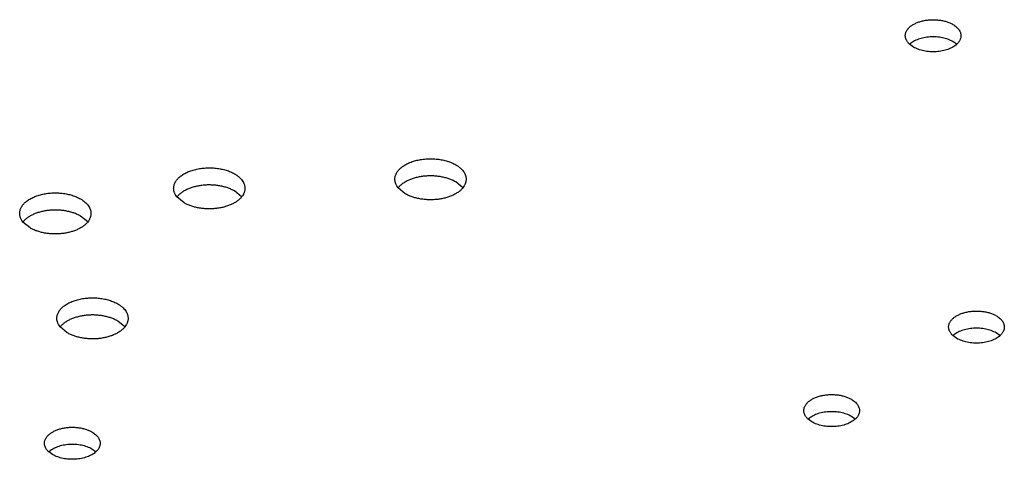
# Model space of a CAD drawing. Units: inches. Extents: x 0 to 17, y 0 to 11.
# Drawn here: x 13.9 to 14.1, y 8.8 to 8.9 of the extents above; entities that cross this region are included whole.
import ezdxf

# ---------------------------------------------------------------- set-up
doc = ezdxf.new("R2010")
doc.units = ezdxf.units.IN
doc.header["$LTSCALE"] = 0.935
doc.header["$MEASUREMENT"] = 0
doc.layers.get('0').update_dxf_attribs({"linetype": 'CONTINUOUS'})

msp = doc.modelspace()

# ---------------------------------------------------------------- linework, layer by layer
at = {"color": 7, "linetype": 'Continuous'}
for p, q in [((14.05745, 8.89331), (14.0567, 8.89385)), ((14.04896, 8.89276), (14.04821, 8.89331)), ((13.9491, 8.8639), (13.94769, 8.86507)), ((13.96041, 8.86507), (13.959, 8.86624)), ((13.90562, 8.86211), (13.90421, 8.86328)), ((13.91693, 8.86328), (13.91552, 8.86445)), ((13.88667, 8.85835), (13.88526, 8.85952)), ((13.87536, 8.85718), (13.87395, 8.85834)), ((13.88267, 8.83652), (13.88126, 8.83769)), ((13.89398, 8.8377), (13.89257, 8.83886)), ((14.05749, 8.83544), (14.05673, 8.83598)), ((14.06597, 8.83598), (14.06522, 8.83653)), ((14.02902, 8.819), (14.02827, 8.81955)), ((14.03751, 8.81955), (14.03676, 8.82009)), ((13.87978, 8.81257), (13.87903, 8.81312)), ((13.88827, 8.81311), (13.88752, 8.81366))]:
    msp.add_line(p, q, dxfattribs=at)
for points, knots in [([(14.04736, 8.895), (14.04736, 8.89507), (14.04737, 8.89523), (14.04742, 8.89546), (14.04749, 8.89569), (14.0476, 8.89592), (14.04773, 8.89614), (14.04789, 8.89635), (14.04807, 8.89656), (14.04828, 8.89676), (14.04852, 8.89694), (14.04878, 8.89712), (14.04906, 8.89729), (14.04936, 8.89744), (14.04968, 8.89758), (14.05002, 8.89771), (14.05037, 8.89782), (14.05074, 8.89792), (14.05112, 8.898), (14.05163, 8.89808), (14.0523, 8.89815), (14.0531, 8.89816), (14.05376, 8.89811), (14.05429, 8.89804), (14.05467, 8.89797), (14.05505, 8.89789), (14.05541, 8.89778), (14.05575, 8.89767), (14.05609, 8.89754), (14.0564, 8.89739), (14.0566, 8.89728), (14.0567, 8.89723)], [0, 0, 0, 0, 0.021325, 0.042878, 0.064876, 0.087513, 0.110955, 0.135333, 0.160748, 0.187265, 0.214919, 0.243721, 0.273653, 0.304678, 0.336741, 0.369769, 0.403676, 0.438364, 0.473726, 0.509646, 0.582646, 0.656354, 0.729707, 0.765931, 0.801678, 0.836829, 0.871268, 0.904891, 0.937609, 0.969342, 1, 1, 1, 1]), ([(14.0567, 8.89723), (14.05682, 8.89716), (14.05706, 8.89701), (14.05738, 8.89676), (14.05765, 8.89649), (14.05789, 8.89621), (14.05807, 8.89592), (14.05818, 8.89567), (14.05824, 8.89546), (14.05828, 8.89531), (14.0583, 8.89515), (14.0583, 8.89505), (14.0583, 8.895)], [0, 0, 0, 0, 0.148553, 0.289456, 0.422646, 0.54854, 0.667877, 0.781793, 0.837227, 0.891911, 0.946085, 1, 1, 1, 1]), ([(14.04821, 8.89331), (14.04814, 8.89337), (14.04801, 8.8935), (14.04784, 8.8937), (14.0477, 8.8939), (14.04758, 8.89411), (14.04748, 8.89433), (14.04741, 8.89455), (14.04737, 8.89477), (14.04736, 8.89492), (14.04736, 8.895)], [0, 0, 0, 0, 0.140607, 0.275632, 0.405449, 0.53057, 0.651685, 0.769629, 0.885378, 1, 1, 1, 1]), ([(14.0567, 8.89385), (14.05655, 8.89394), (14.05624, 8.8941), (14.05574, 8.8943), (14.0552, 8.89447), (14.05464, 8.89461), (14.05405, 8.89471), (14.05345, 8.89476), (14.05284, 8.89478), (14.05223, 8.89477), (14.05163, 8.89471), (14.05104, 8.89461), (14.05047, 8.89448), (14.04994, 8.89431), (14.04944, 8.89411), (14.04898, 8.89387), (14.04857, 8.89361), (14.04832, 8.89341), (14.04821, 8.89331)], [0, 0, 0, 0, 0.057263, 0.117423, 0.180117, 0.244946, 0.311426, 0.379034, 0.447217, 0.515407, 0.583037, 0.649552, 0.714429, 0.777186, 0.837407, 0.894752, 0.948986, 1, 1, 1, 1]), ([(14.0583, 8.895), (14.0583, 8.89492), (14.05829, 8.89477), (14.05825, 8.89455), (14.05818, 8.89433), (14.05809, 8.89411), (14.05797, 8.8939), (14.05782, 8.89369), (14.05765, 8.89349), (14.05752, 8.89337), (14.05745, 8.89331)], [0, 0, 0, 0, 0.11461, 0.230346, 0.348283, 0.469392, 0.594514, 0.72433, 0.85937, 1, 1, 1, 1]), ([(14.05745, 8.89331), (14.05734, 8.8932), (14.05709, 8.89301), (14.05668, 8.89275), (14.05622, 8.89251), (14.05572, 8.89231), (14.05519, 8.89214), (14.05462, 8.89201), (14.05404, 8.89191), (14.05343, 8.89185), (14.05282, 8.89183), (14.05221, 8.89185), (14.05161, 8.89191), (14.05102, 8.89201), (14.05046, 8.89214), (14.04992, 8.89231), (14.04943, 8.89252), (14.04911, 8.89268), (14.04896, 8.89276)], [0, 0, 0, 0, 0.051014, 0.105248, 0.162593, 0.222813, 0.285571, 0.350447, 0.416962, 0.484592, 0.552782, 0.620965, 0.688573, 0.755053, 0.819882, 0.882577, 0.942737, 1, 1, 1, 1]), ([(13.94705, 8.86675), (13.94705, 8.86685), (13.94706, 8.86705), (13.94712, 8.86735), (13.94722, 8.86764), (13.94735, 8.86793), (13.94752, 8.86821), (13.94772, 8.86849), (13.94796, 8.86875), (13.94823, 8.86901), (13.94854, 8.86925), (13.94887, 8.86947), (13.94923, 8.86969), (13.94961, 8.86988), (13.95002, 8.87006), (13.95046, 8.87023), (13.95091, 8.87037), (13.95154, 8.87053), (13.95236, 8.87069), (13.95337, 8.87079), (13.95439, 8.8708), (13.95541, 8.87073), (13.95624, 8.8706), (13.95689, 8.87045), (13.95735, 8.87032), (13.95779, 8.87017), (13.95822, 8.87001), (13.95862, 8.86982), (13.95888, 8.86968), (13.959, 8.86961)], [0, 0, 0, 0, 0.021326, 0.04288, 0.064878, 0.087516, 0.110959, 0.135338, 0.160754, 0.187272, 0.214928, 0.24373, 0.273663, 0.30469, 0.336753, 0.369783, 0.403691, 0.438381, 0.509647, 0.58265, 0.65636, 0.729716, 0.801672, 0.836823, 0.871265, 0.904889, 0.937606, 0.969339, 1, 1, 1, 1]), ([(13.90357, 8.86497), (13.90357, 8.86507), (13.90359, 8.86527), (13.90364, 8.86556), (13.90374, 8.86586), (13.90387, 8.86615), (13.90404, 8.86643), (13.90424, 8.8667), (13.90448, 8.86697), (13.90475, 8.86722), (13.90506, 8.86746), (13.90539, 8.86769), (13.90575, 8.8679), (13.90614, 8.8681), (13.90655, 8.86828), (13.90698, 8.86844), (13.90743, 8.86858), (13.90806, 8.86875), (13.90888, 8.8689), (13.90989, 8.869), (13.91092, 8.86902), (13.91193, 8.86895), (13.91276, 8.86881), (13.91341, 8.86867), (13.91387, 8.86854), (13.91432, 8.86839), (13.91474, 8.86822), (13.91514, 8.86803), (13.9154, 8.8679), (13.91552, 8.86782)], [0, 0, 0, 0, 0.021326, 0.04288, 0.064878, 0.087516, 0.110959, 0.135338, 0.160754, 0.187272, 0.214928, 0.24373, 0.273663, 0.30469, 0.336754, 0.369783, 0.403691, 0.438381, 0.509647, 0.58265, 0.65636, 0.729716, 0.801672, 0.836823, 0.871265, 0.904889, 0.937606, 0.969339, 1, 1, 1, 1]), ([(13.959, 8.86961), (13.95916, 8.86952), (13.95946, 8.86933), (13.95987, 8.86901), (13.96023, 8.86867), (13.96052, 8.86831), (13.96072, 8.868), (13.96084, 8.86774), (13.96092, 8.86754), (13.96098, 8.86735), (13.96102, 8.86715), (13.96105, 8.86695), (13.96105, 8.86682), (13.96105, 8.86675)], [0, 0, 0, 0, 0.14855, 0.28943, 0.422609, 0.548496, 0.667822, 0.725405, 0.78181, 0.837241, 0.89192, 0.946089, 1, 1, 1, 1]), ([(13.91552, 8.86782), (13.91568, 8.86773), (13.91598, 8.86754), (13.91639, 8.86722), (13.91675, 8.86688), (13.91704, 8.86653), (13.91724, 8.86621), (13.91736, 8.86595), (13.91744, 8.86576), (13.9175, 8.86556), (13.91754, 8.86536), (13.91757, 8.86517), (13.91757, 8.86503), (13.91757, 8.86497)], [0, 0, 0, 0, 0.14855, 0.28943, 0.422609, 0.548496, 0.667822, 0.725405, 0.78181, 0.837241, 0.89192, 0.946089, 1, 1, 1, 1]), ([(13.94769, 8.86507), (13.94759, 8.86519), (13.94745, 8.86539), (13.9473, 8.86568), (13.94721, 8.86589), (13.94714, 8.8661), (13.94709, 8.86632), (13.94706, 8.86654), (13.94705, 8.86668), (13.94705, 8.86675)], [0, 0, 0, 0, 0.266707, 0.394716, 0.519666, 0.642071, 0.762506, 0.881594, 1, 1, 1, 1]), ([(13.959, 8.86624), (13.9589, 8.86629), (13.95869, 8.86641), (13.95826, 8.86662), (13.95767, 8.86685), (13.95693, 8.86707), (13.95614, 8.86725), (13.95533, 8.86736), (13.95449, 8.86742), (13.95365, 8.86742), (13.95282, 8.86737), (13.952, 8.86725), (13.95122, 8.86708), (13.95047, 8.86686), (13.94977, 8.86659), (13.94914, 8.86627), (13.94866, 8.86597), (13.94832, 8.8657), (13.94802, 8.86544), (13.94781, 8.86522), (13.94769, 8.86507)], [0, 0, 0, 0, 0.028761, 0.058359, 0.119829, 0.184014, 0.250416, 0.318456, 0.387506, 0.456909, 0.525995, 0.594106, 0.660611, 0.72493, 0.786556, 0.845075, 0.900203, 0.92646, 0.951838, 1, 1, 1, 1]), ([(13.96105, 8.86675), (13.96105, 8.86668), (13.96104, 8.86654), (13.96101, 8.86632), (13.96096, 8.8661), (13.96089, 8.86589), (13.9608, 8.86568), (13.96065, 8.86539), (13.96051, 8.86519), (13.96041, 8.86507)], [0, 0, 0, 0, 0.118407, 0.237496, 0.357931, 0.480337, 0.605289, 0.733297, 1, 1, 1, 1]), ([(13.90421, 8.86328), (13.90411, 8.86341), (13.90397, 8.86361), (13.90382, 8.86389), (13.90373, 8.8641), (13.90366, 8.86431), (13.90361, 8.86453), (13.90358, 8.86475), (13.90357, 8.86489), (13.90357, 8.86497)], [0, 0, 0, 0, 0.266707, 0.394716, 0.519666, 0.642071, 0.762506, 0.881594, 1, 1, 1, 1]), ([(13.91552, 8.86445), (13.91542, 8.86451), (13.91521, 8.86462), (13.91478, 8.86483), (13.91419, 8.86506), (13.91345, 8.86529), (13.91266, 8.86546), (13.91185, 8.86557), (13.91102, 8.86563), (13.91018, 8.86564), (13.90934, 8.86558), (13.90853, 8.86547), (13.90774, 8.8653), (13.90699, 8.86507), (13.9063, 8.8648), (13.90566, 8.86448), (13.90518, 8.86418), (13.90484, 8.86392), (13.90454, 8.86365), (13.90433, 8.86343), (13.90421, 8.86328)], [0, 0, 0, 0, 0.028761, 0.058359, 0.119829, 0.184014, 0.250416, 0.318456, 0.387506, 0.456909, 0.525995, 0.594106, 0.660611, 0.72493, 0.786556, 0.845075, 0.900203, 0.92646, 0.951838, 1, 1, 1, 1]), ([(13.91757, 8.86497), (13.91757, 8.86489), (13.91757, 8.86475), (13.91754, 8.86453), (13.91748, 8.86431), (13.91741, 8.8641), (13.91732, 8.86389), (13.91717, 8.86361), (13.91703, 8.86341), (13.91693, 8.86328)], [0, 0, 0, 0, 0.118407, 0.237496, 0.357931, 0.480337, 0.605289, 0.733297, 1, 1, 1, 1]), ([(13.96041, 8.86507), (13.96029, 8.86491), (13.96009, 8.8647), (13.95978, 8.86443), (13.95944, 8.86417), (13.95896, 8.86386), (13.95833, 8.86354), (13.95763, 8.86327), (13.95689, 8.86305), (13.9561, 8.86288), (13.95528, 8.86277), (13.95445, 8.86271), (13.95361, 8.86271), (13.95278, 8.86277), (13.95196, 8.86289), (13.95118, 8.86306), (13.95043, 8.86328), (13.94985, 8.86352), (13.94941, 8.86373), (13.9492, 8.86384), (13.9491, 8.8639)], [0, 0, 0, 0, 0.048163, 0.073541, 0.099798, 0.154926, 0.213446, 0.275071, 0.339391, 0.405896, 0.474006, 0.543092, 0.612494, 0.681544, 0.749584, 0.815986, 0.880171, 0.941641, 0.971239, 1, 1, 1, 1]), ([(13.87331, 8.86003), (13.87331, 8.86013), (13.87332, 8.86033), (13.87338, 8.86063), (13.87348, 8.86092), (13.87361, 8.86121), (13.87378, 8.86149), (13.87398, 8.86177), (13.87422, 8.86203), (13.87449, 8.86229), (13.87479, 8.86253), (13.87513, 8.86275), (13.87549, 8.86297), (13.87587, 8.86316), (13.87628, 8.86334), (13.87671, 8.8635), (13.87716, 8.86365), (13.87779, 8.86381), (13.87861, 8.86397), (13.87963, 8.86407), (13.88065, 8.86408), (13.88167, 8.86401), (13.8825, 8.86388), (13.88314, 8.86373), (13.88361, 8.8636), (13.88405, 8.86345), (13.88448, 8.86328), (13.88488, 8.8631), (13.88514, 8.86296), (13.88526, 8.86289)], [0, 0, 0, 0, 0.021326, 0.04288, 0.064878, 0.087516, 0.110959, 0.135338, 0.160754, 0.187272, 0.214928, 0.24373, 0.273663, 0.30469, 0.336754, 0.369783, 0.403691, 0.438381, 0.509647, 0.58265, 0.65636, 0.729716, 0.801672, 0.836823, 0.871265, 0.904889, 0.937606, 0.969339, 1, 1, 1, 1]), ([(13.88526, 8.86289), (13.88542, 8.8628), (13.88572, 8.86261), (13.88613, 8.86229), (13.88648, 8.86195), (13.88678, 8.86159), (13.88698, 8.86128), (13.8871, 8.86102), (13.88718, 8.86082), (13.88724, 8.86063), (13.88728, 8.86043), (13.8873, 8.86023), (13.88731, 8.8601), (13.88731, 8.86003)], [0, 0, 0, 0, 0.14855, 0.28943, 0.422609, 0.548496, 0.667822, 0.725405, 0.78181, 0.837241, 0.89192, 0.946089, 1, 1, 1, 1]), ([(13.91693, 8.86328), (13.91681, 8.86313), (13.91661, 8.86291), (13.9163, 8.86264), (13.91596, 8.86238), (13.91548, 8.86207), (13.91485, 8.86176), (13.91415, 8.86148), (13.91341, 8.86126), (13.91262, 8.86109), (13.9118, 8.86098), (13.91097, 8.86092), (13.91013, 8.86092), (13.9093, 8.86098), (13.90848, 8.8611), (13.9077, 8.86127), (13.90695, 8.8615), (13.90637, 8.86173), (13.90593, 8.86194), (13.90572, 8.86205), (13.90562, 8.86211)], [0, 0, 0, 0, 0.048163, 0.073541, 0.099798, 0.154926, 0.213446, 0.275071, 0.339391, 0.405896, 0.474006, 0.543092, 0.612494, 0.681544, 0.749584, 0.815986, 0.880171, 0.941641, 0.971239, 1, 1, 1, 1]), ([(13.87395, 8.85834), (13.87385, 8.85847), (13.87371, 8.85867), (13.87356, 8.85895), (13.87347, 8.85917), (13.8734, 8.85938), (13.87335, 8.8596), (13.87332, 8.85981), (13.87331, 8.85996), (13.87331, 8.86003)], [0, 0, 0, 0, 0.266707, 0.394716, 0.519666, 0.642071, 0.762506, 0.881594, 1, 1, 1, 1]), ([(13.88526, 8.85952), (13.88516, 8.85957), (13.88495, 8.85969), (13.88451, 8.8599), (13.88393, 8.86013), (13.88319, 8.86035), (13.8824, 8.86052), (13.88159, 8.86064), (13.88075, 8.8607), (13.87991, 8.8607), (13.87908, 8.86065), (13.87826, 8.86053), (13.87747, 8.86036), (13.87673, 8.86014), (13.87603, 8.85987), (13.8754, 8.85955), (13.87492, 8.85925), (13.87458, 8.85898), (13.87427, 8.85872), (13.87407, 8.8585), (13.87395, 8.85835)], [0, 0, 0, 0, 0.028761, 0.058359, 0.119829, 0.184014, 0.250416, 0.318456, 0.387506, 0.456909, 0.525995, 0.594106, 0.660611, 0.72493, 0.786556, 0.845075, 0.900203, 0.92646, 0.951838, 1, 1, 1, 1]), ([(13.88731, 8.86003), (13.88731, 8.85996), (13.8873, 8.85981), (13.88727, 8.8596), (13.88722, 8.85938), (13.88715, 8.85917), (13.88706, 8.85895), (13.88691, 8.85867), (13.88677, 8.85847), (13.88667, 8.85834)], [0, 0, 0, 0, 0.118407, 0.237496, 0.357931, 0.480337, 0.605289, 0.733297, 1, 1, 1, 1]), ([(13.88667, 8.85834), (13.88655, 8.85819), (13.88634, 8.85797), (13.88604, 8.85771), (13.8857, 8.85744), (13.88522, 8.85714), (13.88459, 8.85682), (13.88389, 8.85655), (13.88314, 8.85633), (13.88236, 8.85616), (13.88154, 8.85604), (13.88071, 8.85599), (13.87987, 8.85599), (13.87903, 8.85605), (13.87822, 8.85617), (13.87743, 8.85634), (13.87669, 8.85656), (13.8761, 8.85679), (13.87567, 8.857), (13.87546, 8.85712), (13.87536, 8.85718)], [0, 0, 0, 0, 0.048163, 0.073541, 0.099798, 0.154926, 0.213446, 0.275071, 0.339391, 0.405896, 0.474006, 0.543092, 0.612494, 0.681544, 0.749584, 0.815986, 0.880171, 0.941641, 0.971239, 1, 1, 1, 1]), ([(13.88062, 8.83938), (13.88062, 8.83948), (13.88063, 8.83968), (13.88069, 8.83998), (13.88078, 8.84027), (13.88091, 8.84056), (13.88108, 8.84084), (13.88129, 8.84112), (13.88153, 8.84138), (13.8818, 8.84163), (13.8821, 8.84188), (13.88243, 8.8421), (13.88279, 8.84232), (13.88318, 8.84251), (13.88359, 8.84269), (13.88402, 8.84285), (13.88447, 8.843), (13.8851, 8.84316), (13.88592, 8.84332), (13.88693, 8.84342), (13.88796, 8.84343), (13.88898, 8.84336), (13.88981, 8.84323), (13.89045, 8.84308), (13.89091, 8.84295), (13.89136, 8.8428), (13.89178, 8.84263), (13.89219, 8.84245), (13.89244, 8.84231), (13.89257, 8.84224)], [0, 0, 0, 0, 0.021326, 0.04288, 0.064878, 0.087516, 0.110959, 0.135338, 0.160754, 0.187272, 0.214928, 0.24373, 0.273663, 0.30469, 0.336753, 0.369783, 0.403691, 0.438381, 0.509647, 0.58265, 0.65636, 0.729716, 0.801672, 0.836823, 0.871265, 0.904889, 0.937606, 0.969339, 1, 1, 1, 1]), ([(13.89257, 8.84224), (13.89272, 8.84215), (13.89302, 8.84196), (13.89343, 8.84164), (13.89379, 8.8413), (13.89409, 8.84094), (13.89428, 8.84063), (13.89441, 8.84037), (13.89448, 8.84017), (13.89454, 8.83998), (13.89458, 8.83978), (13.89461, 8.83958), (13.89462, 8.83945), (13.89462, 8.83938)], [0, 0, 0, 0, 0.14855, 0.28943, 0.422609, 0.548496, 0.667822, 0.725405, 0.78181, 0.837241, 0.89192, 0.946089, 1, 1, 1, 1]), ([(13.89257, 8.83886), (13.89247, 8.83892), (13.89226, 8.83904), (13.89182, 8.83925), (13.89124, 8.83948), (13.89049, 8.8397), (13.88971, 8.83987), (13.88889, 8.83999), (13.88806, 8.84005), (13.88722, 8.84005), (13.88639, 8.84), (13.88557, 8.83988), (13.88478, 8.83971), (13.88404, 8.83949), (13.88334, 8.83922), (13.88271, 8.8389), (13.88223, 8.8386), (13.88189, 8.83833), (13.88158, 8.83807), (13.88138, 8.83785), (13.88126, 8.8377)], [0, 0, 0, 0, 0.028761, 0.058359, 0.119829, 0.184014, 0.250416, 0.318456, 0.387506, 0.456909, 0.525995, 0.594106, 0.660611, 0.72493, 0.786556, 0.845075, 0.900203, 0.92646, 0.951838, 1, 1, 1, 1]), ([(14.05588, 8.83767), (14.05588, 8.83775), (14.05589, 8.8379), (14.05594, 8.83813), (14.05601, 8.83836), (14.05612, 8.83859), (14.05625, 8.83881), (14.05641, 8.83902), (14.05659, 8.83923), (14.05681, 8.83943), (14.05704, 8.83962), (14.0573, 8.83979), (14.05758, 8.83996), (14.05789, 8.84011), (14.05821, 8.84025), (14.05854, 8.84038), (14.0589, 8.84049), (14.05926, 8.84059), (14.05964, 8.84067), (14.06016, 8.84076), (14.06082, 8.84082), (14.06162, 8.84083), (14.06229, 8.84079), (14.06281, 8.84071), (14.06319, 8.84064), (14.06357, 8.84056), (14.06393, 8.84046), (14.06428, 8.84034), (14.06461, 8.84021), (14.06492, 8.84006), (14.06512, 8.83996), (14.06522, 8.8399)], [0, 0, 0, 0, 0.021325, 0.042878, 0.064876, 0.087513, 0.110955, 0.135333, 0.160748, 0.187265, 0.214919, 0.243721, 0.273653, 0.304678, 0.336741, 0.369769, 0.403676, 0.438364, 0.473726, 0.509646, 0.582646, 0.656354, 0.729707, 0.765931, 0.801678, 0.836829, 0.871268, 0.904891, 0.937609, 0.969342, 1, 1, 1, 1]), ([(14.06522, 8.8399), (14.06534, 8.83983), (14.06558, 8.83968), (14.0659, 8.83943), (14.06618, 8.83917), (14.06641, 8.83889), (14.06659, 8.83859), (14.0667, 8.83834), (14.06676, 8.83813), (14.0668, 8.83798), (14.06682, 8.83782), (14.06682, 8.83772), (14.06682, 8.83767)], [0, 0, 0, 0, 0.148553, 0.289456, 0.422646, 0.54854, 0.667877, 0.781793, 0.837227, 0.891911, 0.946085, 1, 1, 1, 1]), ([(13.88126, 8.83769), (13.88116, 8.83782), (13.88102, 8.83802), (13.88087, 8.8383), (13.88078, 8.83852), (13.88071, 8.83873), (13.88065, 8.83895), (13.88062, 8.83916), (13.88062, 8.83931), (13.88062, 8.83938)], [0, 0, 0, 0, 0.266707, 0.394716, 0.519666, 0.642071, 0.762506, 0.881594, 1, 1, 1, 1]), ([(13.89398, 8.83769), (13.89385, 8.83754), (13.89365, 8.83732), (13.89335, 8.83706), (13.89301, 8.83679), (13.89253, 8.83649), (13.89189, 8.83617), (13.8912, 8.8359), (13.89045, 8.83568), (13.88966, 8.83551), (13.88885, 8.83539), (13.88801, 8.83534), (13.88717, 8.83534), (13.88634, 8.8354), (13.88553, 8.83552), (13.88474, 8.83569), (13.884, 8.83591), (13.88341, 8.83614), (13.88298, 8.83635), (13.88277, 8.83647), (13.88267, 8.83652)], [0, 0, 0, 0, 0.048163, 0.073541, 0.099798, 0.154926, 0.213446, 0.275071, 0.339391, 0.405896, 0.474006, 0.543092, 0.612494, 0.681544, 0.749584, 0.815986, 0.880171, 0.941641, 0.971239, 1, 1, 1, 1]), ([(13.89462, 8.83938), (13.89462, 8.83931), (13.89461, 8.83916), (13.89458, 8.83895), (13.89453, 8.83873), (13.89446, 8.83852), (13.89437, 8.8383), (13.89422, 8.83802), (13.89408, 8.83782), (13.89398, 8.83769)], [0, 0, 0, 0, 0.118407, 0.237496, 0.357931, 0.480337, 0.605289, 0.733297, 1, 1, 1, 1]), ([(14.05673, 8.83598), (14.05666, 8.83604), (14.05654, 8.83617), (14.05636, 8.83637), (14.05622, 8.83657), (14.0561, 8.83679), (14.056, 8.837), (14.05593, 8.83722), (14.05589, 8.83744), (14.05588, 8.83759), (14.05588, 8.83767)], [0, 0, 0, 0, 0.140607, 0.275632, 0.405449, 0.53057, 0.651685, 0.769629, 0.885378, 1, 1, 1, 1]), ([(14.06522, 8.83653), (14.06507, 8.83661), (14.06476, 8.83677), (14.06426, 8.83698), (14.06372, 8.83715), (14.06316, 8.83728), (14.06257, 8.83738), (14.06197, 8.83744), (14.06136, 8.83746), (14.06075, 8.83744), (14.06015, 8.83738), (14.05956, 8.83728), (14.059, 8.83715), (14.05846, 8.83698), (14.05796, 8.83678), (14.0575, 8.83654), (14.05709, 8.83628), (14.05684, 8.83608), (14.05673, 8.83598)], [0, 0, 0, 0, 0.057263, 0.117423, 0.180117, 0.244946, 0.311426, 0.379034, 0.447217, 0.515407, 0.583037, 0.649552, 0.714429, 0.777186, 0.837407, 0.894752, 0.948986, 1, 1, 1, 1]), ([(14.06597, 8.83598), (14.06586, 8.83588), (14.06561, 8.83568), (14.0652, 8.83542), (14.06475, 8.83518), (14.06425, 8.83498), (14.06371, 8.83481), (14.06314, 8.83468), (14.06256, 8.83458), (14.06195, 8.83452), (14.06134, 8.8345), (14.06074, 8.83452), (14.06013, 8.83458), (14.05955, 8.83468), (14.05898, 8.83482), (14.05845, 8.83499), (14.05795, 8.83519), (14.05763, 8.83535), (14.05749, 8.83544)], [0, 0, 0, 0, 0.051014, 0.105248, 0.162593, 0.222813, 0.285571, 0.350447, 0.416962, 0.484592, 0.552782, 0.620965, 0.688573, 0.755053, 0.819882, 0.882577, 0.942737, 1, 1, 1, 1]), ([(14.06682, 8.83767), (14.06682, 8.83759), (14.06681, 8.83744), (14.06677, 8.83722), (14.0667, 8.837), (14.06661, 8.83679), (14.06649, 8.83657), (14.06634, 8.83637), (14.06617, 8.83617), (14.06604, 8.83604), (14.06597, 8.83598)], [0, 0, 0, 0, 0.11461, 0.230346, 0.348283, 0.469392, 0.594514, 0.72433, 0.85937, 1, 1, 1, 1]), ([(14.02742, 8.82124), (14.02742, 8.82131), (14.02743, 8.82147), (14.02748, 8.8217), (14.02755, 8.82193), (14.02766, 8.82216), (14.02779, 8.82238), (14.02795, 8.82259), (14.02813, 8.8228), (14.02835, 8.823), (14.02858, 8.82318), (14.02884, 8.82336), (14.02912, 8.82353), (14.02942, 8.82368), (14.02974, 8.82382), (14.03008, 8.82395), (14.03043, 8.82406), (14.0308, 8.82416), (14.03118, 8.82424), (14.0317, 8.82432), (14.03236, 8.82439), (14.03316, 8.8244), (14.03383, 8.82435), (14.03435, 8.82428), (14.03473, 8.82421), (14.03511, 8.82413), (14.03547, 8.82403), (14.03582, 8.82391), (14.03615, 8.82378), (14.03646, 8.82363), (14.03666, 8.82353), (14.03676, 8.82347)], [0, 0, 0, 0, 0.021325, 0.042878, 0.064876, 0.087513, 0.110955, 0.135333, 0.160748, 0.187265, 0.214919, 0.243721, 0.273653, 0.304678, 0.336741, 0.369769, 0.403676, 0.438364, 0.473726, 0.509646, 0.582646, 0.656354, 0.729707, 0.765931, 0.801678, 0.836829, 0.871268, 0.904891, 0.937609, 0.969342, 1, 1, 1, 1]), ([(14.03676, 8.82347), (14.03688, 8.8234), (14.03712, 8.82325), (14.03744, 8.823), (14.03772, 8.82274), (14.03795, 8.82245), (14.03813, 8.82216), (14.03824, 8.82191), (14.0383, 8.8217), (14.03834, 8.82155), (14.03836, 8.82139), (14.03836, 8.82129), (14.03836, 8.82124)], [0, 0, 0, 0, 0.148553, 0.289456, 0.422646, 0.54854, 0.667877, 0.781793, 0.837227, 0.891911, 0.946085, 1, 1, 1, 1]), ([(14.02827, 8.81955), (14.0282, 8.81961), (14.02808, 8.81974), (14.0279, 8.81994), (14.02776, 8.82014), (14.02764, 8.82035), (14.02754, 8.82057), (14.02747, 8.82079), (14.02743, 8.82101), (14.02742, 8.82116), (14.02742, 8.82124)], [0, 0, 0, 0, 0.140607, 0.275632, 0.405449, 0.53057, 0.651685, 0.769629, 0.885378, 1, 1, 1, 1]), ([(14.03676, 8.82009), (14.03661, 8.82018), (14.0363, 8.82034), (14.0358, 8.82054), (14.03526, 8.82071), (14.0347, 8.82085), (14.03411, 8.82095), (14.03351, 8.82101), (14.0329, 8.82103), (14.03229, 8.82101), (14.03169, 8.82095), (14.0311, 8.82085), (14.03053, 8.82072), (14.03, 8.82055), (14.0295, 8.82035), (14.02904, 8.82011), (14.02863, 8.81985), (14.02838, 8.81965), (14.02827, 8.81955)], [0, 0, 0, 0, 0.057263, 0.117423, 0.180117, 0.244946, 0.311426, 0.379034, 0.447217, 0.515407, 0.583037, 0.649552, 0.714429, 0.777186, 0.837407, 0.894752, 0.948986, 1, 1, 1, 1]), ([(14.03836, 8.82124), (14.03836, 8.82116), (14.03835, 8.82101), (14.03831, 8.82079), (14.03824, 8.82057), (14.03815, 8.82035), (14.03803, 8.82014), (14.03788, 8.81993), (14.03771, 8.81974), (14.03758, 8.81961), (14.03751, 8.81955)], [0, 0, 0, 0, 0.11461, 0.230346, 0.348283, 0.469392, 0.594514, 0.72433, 0.85937, 1, 1, 1, 1]), ([(14.03751, 8.81955), (14.0374, 8.81945), (14.03715, 8.81925), (14.03674, 8.81899), (14.03629, 8.81875), (14.03579, 8.81855), (14.03525, 8.81838), (14.03468, 8.81825), (14.0341, 8.81815), (14.03349, 8.81809), (14.03288, 8.81807), (14.03227, 8.81809), (14.03167, 8.81815), (14.03108, 8.81825), (14.03052, 8.81838), (14.02999, 8.81855), (14.02949, 8.81876), (14.02917, 8.81892), (14.02902, 8.819)], [0, 0, 0, 0, 0.051014, 0.105248, 0.162593, 0.222813, 0.285571, 0.350447, 0.416962, 0.484592, 0.552782, 0.620965, 0.688573, 0.755053, 0.819882, 0.882577, 0.942737, 1, 1, 1, 1]), ([(13.87818, 8.8148), (13.87818, 8.81488), (13.87819, 8.81504), (13.87824, 8.81527), (13.87831, 8.8155), (13.87842, 8.81572), (13.87855, 8.81594), (13.87871, 8.81616), (13.87889, 8.81636), (13.87911, 8.81656), (13.87934, 8.81675), (13.8796, 8.81693), (13.87988, 8.81709), (13.88018, 8.81725), (13.8805, 8.81739), (13.88084, 8.81751), (13.88119, 8.81763), (13.88156, 8.81772), (13.88194, 8.8178), (13.88246, 8.81789), (13.88312, 8.81796), (13.88392, 8.81797), (13.88459, 8.81792), (13.88511, 8.81785), (13.88549, 8.81778), (13.88587, 8.81769), (13.88623, 8.81759), (13.88658, 8.81747), (13.88691, 8.81734), (13.88722, 8.8172), (13.88742, 8.81709), (13.88752, 8.81704)], [0, 0, 0, 0, 0.021325, 0.042878, 0.064876, 0.087513, 0.110955, 0.135333, 0.160748, 0.187265, 0.214919, 0.243721, 0.273653, 0.304678, 0.336741, 0.369769, 0.403676, 0.438364, 0.473726, 0.509646, 0.582646, 0.656354, 0.729707, 0.765931, 0.801678, 0.836829, 0.871268, 0.904891, 0.937609, 0.969342, 1, 1, 1, 1]), ([(13.88752, 8.81704), (13.88764, 8.81696), (13.88788, 8.81682), (13.8882, 8.81657), (13.88848, 8.8163), (13.88871, 8.81602), (13.88889, 8.81573), (13.889, 8.81547), (13.88906, 8.81527), (13.8891, 8.81511), (13.88912, 8.81496), (13.88912, 8.81485), (13.88912, 8.8148)], [0, 0, 0, 0, 0.148553, 0.289456, 0.422646, 0.54854, 0.667877, 0.781793, 0.837227, 0.891911, 0.946085, 1, 1, 1, 1]), ([(13.87903, 8.81312), (13.87896, 8.81318), (13.87884, 8.8133), (13.87866, 8.8135), (13.87852, 8.81371), (13.8784, 8.81392), (13.8783, 8.81414), (13.87823, 8.81436), (13.87819, 8.81458), (13.87818, 8.81473), (13.87818, 8.8148)], [0, 0, 0, 0, 0.140607, 0.275632, 0.405449, 0.53057, 0.651685, 0.769629, 0.885378, 1, 1, 1, 1]), ([(13.88752, 8.81366), (13.88737, 8.81375), (13.88706, 8.81391), (13.88656, 8.81411), (13.88602, 8.81428), (13.88546, 8.81441), (13.88487, 8.81451), (13.88427, 8.81457), (13.88366, 8.81459), (13.88305, 8.81457), (13.88245, 8.81451), (13.88186, 8.81442), (13.88129, 8.81428), (13.88076, 8.81411), (13.88026, 8.81391), (13.8798, 8.81368), (13.87939, 8.81342), (13.87914, 8.81322), (13.87903, 8.81312)], [0, 0, 0, 0, 0.057263, 0.117423, 0.180117, 0.244946, 0.311426, 0.379034, 0.447217, 0.515407, 0.583037, 0.649552, 0.714429, 0.777186, 0.837407, 0.894752, 0.948986, 1, 1, 1, 1]), ([(13.88912, 8.8148), (13.88912, 8.81473), (13.88911, 8.81458), (13.88907, 8.81436), (13.889, 8.81414), (13.88891, 8.81392), (13.88879, 8.81371), (13.88864, 8.8135), (13.88847, 8.8133), (13.88834, 8.81318), (13.88827, 8.81311)], [0, 0, 0, 0, 0.11461, 0.230346, 0.348283, 0.469392, 0.594514, 0.72433, 0.85937, 1, 1, 1, 1]), ([(13.88827, 8.81311), (13.88816, 8.81301), (13.88791, 8.81281), (13.8875, 8.81255), (13.88705, 8.81232), (13.88655, 8.81212), (13.88601, 8.81195), (13.88544, 8.81181), (13.88486, 8.81172), (13.88425, 8.81166), (13.88364, 8.81164), (13.88303, 8.81166), (13.88243, 8.81172), (13.88184, 8.81182), (13.88128, 8.81195), (13.88075, 8.81212), (13.88025, 8.81232), (13.87993, 8.81248), (13.87978, 8.81257)], [0, 0, 0, 0, 0.051014, 0.105248, 0.162593, 0.222813, 0.285571, 0.350447, 0.416962, 0.484592, 0.552782, 0.620965, 0.688573, 0.755053, 0.819882, 0.882577, 0.942737, 1, 1, 1, 1])]:
    msp.add_open_spline(points, degree=3, knots=knots, dxfattribs=at)

doc.saveas('drawing.dxf')
